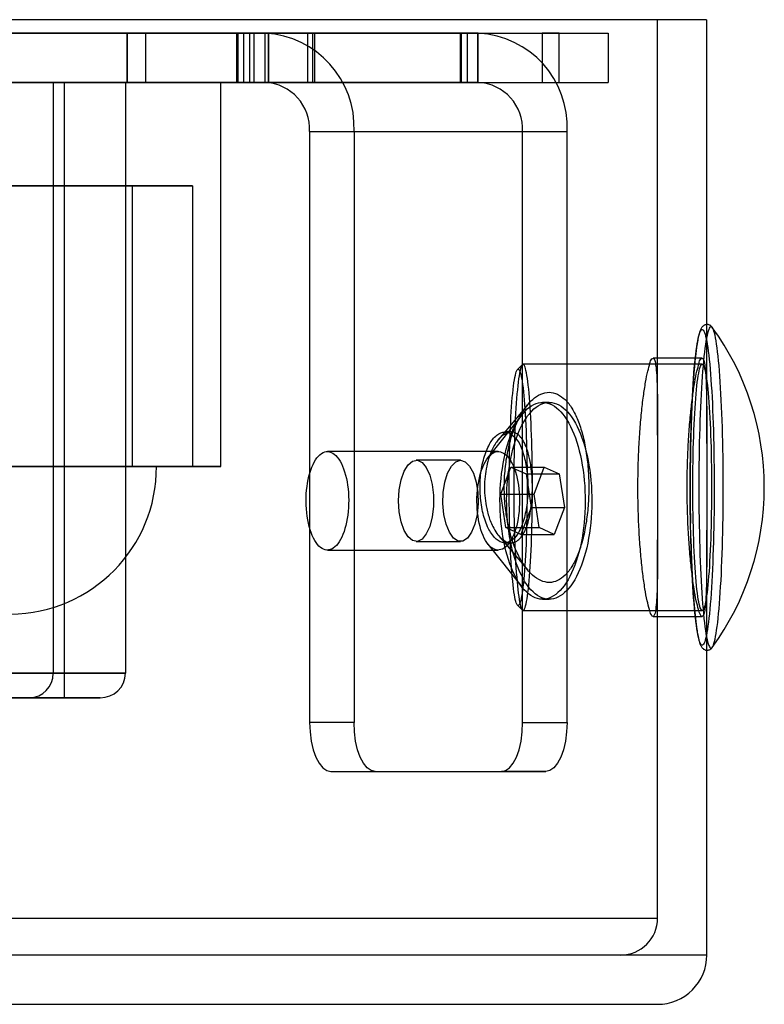
# Model space of a CAD drawing. Units: millimetres. Extents: x 10 to 587, y 10 to 831.
# Drawn here: x 184 to 199, y 582 to 602 of the extents above; entities that cross this region are included whole.
import ezdxf

# ---------------------------------------------------------------- set-up
doc = ezdxf.new("R2010")
doc.units = ezdxf.units.MM

msp = doc.modelspace()

# ---------------------------------------------------------------- linework, layer by layer
at = {"color": 7, "linetype": 'Continuous', "lineweight": 25}
for p, q in [((197.8884, 602.3768), (132.8951, 602.3768)), ((196.8949, 602.3768), (133.9011, 602.3768)), ((196.8951, 593.9351), (196.8951, 602.3768)), ((197.8951, 593.7648), (197.8951, 602.3768)), ((189.8804, 602.104), (143.9466, 602.104)), ((168.9016, 602.104), (195.8921, 602.104)), ((186.116, 602.104), (186.116, 601.104)), ((186.4994, 602.104), (186.1196, 602.104)), ((186.1196, 601.104), (186.1196, 602.104)), ((186.1196, 602.104), (188.6124, 602.104)), ((186.4994, 601.104), (186.4994, 602.104)), ((188.9921, 602.104), (186.4994, 602.104)), ((188.3403, 602.104), (188.3403, 601.104)), ((188.4821, 602.104), (188.3407, 602.104)), ((188.6985, 602.104), (188.3649, 602.104)), ((188.3649, 602.104), (188.3649, 601.104)), ((189.7879, 602.104), (188.4821, 602.104)), ((188.4821, 602.104), (188.4821, 601.104)), ((188.6124, 602.104), (188.9921, 602.104)), ((188.6124, 601.104), (188.6124, 602.104)), ((188.9239, 602.104), (188.6985, 602.104)), ((188.6985, 601.104), (188.6985, 602.104)), ((193.2517, 602.104), (188.9239, 602.104)), ((188.9239, 601.104), (188.9239, 602.104)), ((188.9921, 601.104), (188.9921, 602.104)), ((188.9957, 601.104), (188.9957, 602.104)), ((189.7879, 602.104), (189.9296, 602.104)), ((189.7879, 601.104), (189.7879, 602.104)), ((189.8804, 602.104), (189.8804, 601.104)), ((189.9297, 601.104), (189.9297, 602.104)), ((192.8845, 602.104), (192.8845, 601.104)), ((193.0263, 602.104), (192.8849, 602.104)), ((193.2427, 602.104), (192.9091, 602.104)), ((192.9091, 601.104), (192.9091, 602.104)), ((193.0263, 602.104), (193.2517, 602.104)), ((193.0263, 602.104), (193.0263, 601.104)), ((193.2427, 602.104), (194.5485, 602.104)), ((193.2427, 601.104), (193.2427, 602.104)), ((193.2517, 601.104), (193.2517, 602.104)), ((194.8985, 602.104), (194.5485, 602.104)), ((194.5485, 602.104), (194.5485, 601.104)), ((194.8985, 601.104), (194.8985, 602.104)), ((195.8951, 601.104), (195.8951, 602.104)), ((189.8804, 601.104), (143.9466, 601.104)), ((165.4412, 601.104), (184.8348, 601.104)), ((168.9016, 601.104), (195.8921, 601.104)), ((184.8348, 601.104), (174.5715, 601.104)), ((188.0219, 601.104), (178.5266, 601.104)), ((178.925, 601.104), (184.6128, 601.104)), ((180.5144, 601.104), (188.0219, 601.104)), ((181.2035, 601.104), (186.0852, 601.104)), ((186.0852, 601.104), (184.6128, 601.104)), ((184.6128, 601.104), (184.6128, 589.104)), ((184.8348, 601.104), (184.8348, 588.604)), ((186.0852, 601.104), (186.0852, 589.104)), ((186.4994, 601.104), (186.1196, 601.104)), ((186.1196, 601.104), (188.6124, 601.104)), ((188.9921, 601.104), (186.4994, 601.104)), ((188.0219, 593.304), (188.0219, 601.104)), ((188.4821, 601.104), (188.3407, 601.104)), ((188.3649, 601.104), (188.6985, 601.104)), ((189.7879, 601.104), (188.4821, 601.104)), ((188.6124, 601.104), (188.9921, 601.104)), ((188.9239, 601.104), (188.6985, 601.104)), ((193.2517, 601.104), (188.9239, 601.104)), ((189.7879, 601.104), (189.9296, 601.104)), ((193.0263, 601.104), (192.8849, 601.104)), ((192.9091, 601.104), (193.2427, 601.104)), ((193.0263, 601.104), (193.2517, 601.104)), ((193.2427, 601.104), (194.5485, 601.104)), ((194.5485, 601.104), (194.8985, 601.104)), ((189.8254, 600.104), (190.7269, 600.104)), ((189.8254, 600.104), (194.1532, 600.104)), ((189.8254, 600.104), (189.8254, 588.104)), ((190.7269, 600.104), (195.0547, 600.104)), ((190.7269, 600.104), (190.7269, 588.104)), ((194.1532, 600.104), (195.0547, 600.104)), ((194.1532, 588.104), (194.1532, 600.104)), ((195.0547, 588.104), (195.0547, 600.104)), ((161.8031, 599.004), (186.2194, 599.004)), ((187.4468, 599.004), (163.0305, 599.004)), ((186.2194, 599.004), (186.2194, 593.304)), ((186.2194, 599.004), (187.4468, 599.004)), ((187.4468, 599.004), (187.4468, 593.304)), ((197.8005, 595.5018), (196.8034, 595.5018)), ((194.1473, 595.3695), (194.0481, 595.2698)), ((197.8012, 595.3768), (194.1617, 595.3768)), ((194.6938, 594.604), (194.5585, 594.604)), ((194.143, 594.3584), (193.4493, 593.4812)), ((193.918, 594.0018), (193.7923, 594.0018)), ((193.657, 593.604), (190.1863, 593.604)), ((192.8908, 593.429), (191.9893, 593.429)), ((162.619, 593.304), (188.0219, 593.304)), ((187.4468, 593.304), (163.0305, 593.304)), ((186.7127, 593.304), (180.5144, 593.304)), ((186.7127, 593.304), (186.2194, 593.304)), ((186.2194, 593.304), (187.4468, 593.304)), ((188.0219, 593.304), (186.7127, 593.304)), ((193.711, 592.7407), (193.9156, 593.286)), ((193.9156, 593.286), (194.2222, 593.1493)), ((193.9156, 593.286), (194.5917, 593.286)), ((194.3871, 592.7407), (194.5917, 593.286)), ((194.5917, 593.286), (194.8984, 593.1493)), ((194.2222, 593.1493), (194.3243, 592.4672)), ((194.2222, 593.1493), (194.8984, 593.1493)), ((194.8984, 593.1493), (195.0004, 592.4672)), ((193.711, 592.7407), (194.3871, 592.7407)), ((193.813, 592.0587), (193.711, 592.7407)), ((194.4892, 592.0587), (194.3871, 592.7407)), ((194.3243, 592.4672), (194.1197, 591.9219)), ((194.3243, 592.4672), (195.0004, 592.4672)), ((195.0004, 592.4672), (194.7958, 591.9219)), ((193.813, 592.0587), (194.4892, 592.0587)), ((194.1197, 591.9219), (193.813, 592.0587)), ((194.7958, 591.9219), (194.4892, 592.0587)), ((197.8951, 583.3768), (197.8951, 592.0072)), ((194.1197, 591.9219), (194.7958, 591.9219)), ((196.8951, 584.1268), (196.8951, 591.8097)), ((190.1863, 591.604), (193.657, 591.604)), ((191.9893, 591.779), (192.8908, 591.779)), ((193.4493, 591.7267), (194.143, 590.8495)), ((193.7918, 591.7518), (193.918, 591.7518)), ((194.5585, 590.604), (194.6938, 590.604)), ((194.0481, 590.4837), (194.1473, 590.384)), ((194.1617, 590.3768), (197.8012, 590.3768)), ((196.804, 590.2518), (197.8011, 590.2518)), ((178.925, 589.104), (184.6128, 589.104)), ((186.0852, 589.104), (181.2035, 589.104)), ((184.6128, 589.104), (186.0852, 589.104)), ((165.4412, 588.604), (184.8348, 588.604)), ((184.8348, 588.604), (174.5715, 588.604)), ((184.1299, 588.604), (178.7563, 588.604)), ((180.9588, 588.604), (185.5709, 588.604)), ((185.5709, 588.604), (184.1299, 588.604)), ((190.7269, 588.104), (189.8254, 588.104)), ((194.1532, 588.104), (195.0547, 588.104)), ((190.2581, 587.104), (191.1596, 587.104)), ((190.2581, 587.104), (193.7204, 587.104)), ((191.1596, 587.104), (194.6219, 587.104)), ((194.6219, 587.104), (193.7204, 587.104)), ((133.9011, 584.1268), (196.8949, 584.1268)), ((197.8884, 583.3768), (132.8951, 583.3768)), ((196.1397, 583.3768), (134.6453, 583.3768)), ((133.9011, 582.3768), (196.8949, 582.3768))]:
    msp.add_line(p, q, dxfattribs=at)
at = {"color": 7, "linetype": 'Continuous', "lineweight": 25, "flags": 128}
for points in [[(197.6245, 595.0854), (197.6328, 595.1944), (197.6414, 595.298), (197.6504, 595.3962), (197.6597, 595.4885), (197.6694, 595.5748), (197.6794, 595.6548), (197.6896, 595.7285), (197.7002, 595.7957), (197.7109, 595.8561), (197.7219, 595.9097), (197.733, 595.9563), (197.7443, 595.9958), (197.7557, 596.0281), (197.7672, 596.0533), (197.7788, 596.071), (197.7905, 596.0815), (197.8022, 596.0846), (197.8139, 596.0802), (197.8255, 596.0686), (197.8371, 596.0496), (197.8486, 596.0233), (197.86, 595.9897), (197.8713, 595.949), (197.8824, 595.9012), (197.8933, 595.8465), (197.904, 595.7849), (197.9145, 595.7167), (197.9247, 595.6419), (197.9346, 595.5608), (197.9442, 595.4734), (197.9535, 595.3801), (197.9625, 595.2811), (197.971, 595.1765), (197.9792, 595.0667), (197.987, 594.9517), (197.9943, 594.8321), (198.0012, 594.7079), (198.0077, 594.5795), (198.0136, 594.4472), (198.0191, 594.3113), (198.0241, 594.1721), (198.0285, 594.0299), (198.0325, 593.8851), (198.0359, 593.7379), (198.0387, 593.5888), (198.0411, 593.438), (198.0428, 593.2859), (198.044, 593.1329), (198.0447, 592.9793), (198.0448, 592.8254), (198.0443, 592.6717), (198.0433, 592.5185), (198.0417, 592.3661), (198.0396, 592.2148), (198.0369, 592.0651), (198.0337, 591.9172), (198.0299, 591.7716), (198.0256, 591.6285), (198.0208, 591.4882), (198.0155, 591.3512), (198.0097, 591.2176), (198.0034, 591.0879), (197.9967, 590.9623), (197.9895, 590.8411), (197.9819, 590.7246), (197.9738, 590.613), (197.9654, 590.5067), (197.9566, 590.4058), (197.9474, 590.3105), (197.9379, 590.2212), (197.928, 590.138), (197.9179, 590.0611), (197.9075, 589.9906), (197.8969, 589.9268), (197.886, 589.8698), (197.875, 589.8197), (197.8638, 589.7766), (197.8524, 589.7407), (197.8409, 589.712), (197.8294, 589.6905), (197.8177, 589.6764), (197.8061, 589.6696), (197.7944, 589.6702), (197.7827, 589.6782), (197.7711, 589.6936), (197.7595, 589.7162), (197.7481, 589.7462), (197.7367, 589.7833), (197.7255, 589.8276), (197.7145, 589.8788), (197.7037, 589.937), (197.6931, 590.0019), (197.6828, 590.0735), (197.6727, 590.1515), (197.6629, 590.2357), (197.6535, 590.326), (197.6443, 590.4222), (197.6356, 590.5241), (197.6272, 590.6313), (197.6192, 590.7437), (197.6117, 590.8611), (197.6046, 590.983), (197.5979, 591.1093), (197.5917, 591.2397), (197.586, 591.3739), (197.5807, 591.5115), (197.576, 591.6522), (197.5718, 591.7958), (197.5681, 591.9418), (197.565, 592.09), (197.5624, 592.24), (197.5604, 592.3915), (197.5589, 592.5441), (197.5579, 592.6974), (197.5576, 592.8512), (197.5578, 593.005), (197.5585, 593.1585), (197.5598, 593.3114), (197.5617, 593.4633), (197.5641, 593.6138), (197.567, 593.7627), (197.5705, 593.9095), (197.5746, 594.0539), (197.5791, 594.1956), (197.5842, 594.3343), (197.5897, 594.4696), (197.5958, 594.6013), (197.6023, 594.729), (197.6093, 594.8524), (197.6167, 594.9713), (197.6245, 595.0854)], [(197.8185, 595.3419), (197.8098, 595.2371), (197.8014, 595.1269), (197.7935, 595.0117), (197.786, 594.8916), (197.779, 594.767), (197.7723, 594.6381), (197.7662, 594.5052), (197.7606, 594.3685), (197.7554, 594.2286), (197.7508, 594.0855), (197.7467, 593.9397), (197.7431, 593.7915), (197.7401, 593.6413), (197.7376, 593.4893), (197.7357, 593.3359), (197.7343, 593.1815), (197.7335, 593.0263), (197.7332, 592.8709), (197.7335, 592.7155), (197.7344, 592.5604), (197.7358, 592.406), (197.7378, 592.2527), (197.7403, 592.1009), (197.7434, 591.9507), (197.747, 591.8027), (197.7511, 591.6571), (197.7558, 591.5143), (197.761, 591.3745), (197.7667, 591.2382), (197.7728, 591.1056), (197.7795, 590.977), (197.7866, 590.8527), (197.7941, 590.733), (197.8021, 590.6181), (197.8104, 590.5083), (197.8192, 590.4039), (197.8283, 590.3052), (197.8378, 590.2122), (197.8476, 590.1253), (197.8576, 590.0446), (197.868, 589.9703), (197.8787, 589.9026), (197.8895, 589.8417), (197.9006, 589.7876), (197.9118, 589.7405), (197.9233, 589.7005), (197.9348, 589.6678), (197.9465, 589.6423), (197.9582, 589.6241), (197.97, 589.6133), (197.9818, 589.6099), (197.9936, 589.6138), (198.0054, 589.6252), (198.0171, 589.6439), (198.0287, 589.67), (198.0402, 589.7033), (198.0517, 589.7438), (198.0629, 589.7914), (198.074, 589.8461), (198.0848, 589.9075), (198.0954, 589.9757), (198.1058, 590.0505), (198.1158, 590.1316), (198.1256, 590.219), (198.135, 590.3124), (198.1441, 590.4117), (198.1529, 590.5164), (198.1612, 590.6266), (198.1691, 590.7418), (198.1766, 590.8619), (198.1837, 590.9866), (198.1903, 591.1155), (198.1964, 591.2484), (198.2021, 591.385), (198.2072, 591.525), (198.2118, 591.6681), (198.2159, 591.8138), (198.2195, 591.962), (198.2226, 592.1123), (198.225, 592.2643), (198.227, 592.4177), (198.2284, 592.5721), (198.2292, 592.7272), (198.2294, 592.8827), (198.2291, 593.0381), (198.2283, 593.1932), (198.2268, 593.3475), (198.2249, 593.5008), (198.2223, 593.6527), (198.2193, 593.8028), (198.2156, 593.9509), (198.2115, 594.0964), (198.2068, 594.2393), (198.2017, 594.379), (198.196, 594.5153), (198.1898, 594.648), (198.1832, 594.7766), (198.1761, 594.9009), (198.1685, 595.0206), (198.1606, 595.1355), (198.1522, 595.2452), (198.1435, 595.3496), (198.1343, 595.4484), (198.1249, 595.5414), (198.1151, 595.6283), (198.105, 595.709), (198.0946, 595.7832), (198.084, 595.8509), (198.0731, 595.9119), (198.0621, 595.9659), (198.0508, 596.013), (198.0394, 596.053), (198.0278, 596.0858), (198.0162, 596.1113), (198.0045, 596.1295), (197.9927, 596.1403), (197.9809, 596.1437), (197.9691, 596.1397), (197.9573, 596.1284), (197.9456, 596.1096), (197.9339, 596.0835), (197.9224, 596.0502), (197.911, 596.0097), (197.8997, 595.9621), (197.8887, 595.9075), (197.8778, 595.846), (197.8672, 595.7778), (197.8569, 595.7031), (197.8468, 595.6219), (197.837, 595.5345), (197.8276, 595.4411), (197.8185, 595.3419)], [(193.9289, 594.5159), (193.936, 594.6107), (193.9435, 594.7003), (193.9514, 594.7842), (193.9596, 594.8622), (193.9682, 594.9341), (193.977, 594.9996), (193.9861, 595.0585), (193.9954, 595.1107), (194.0049, 595.156), (194.0146, 595.1943), (194.0245, 595.2254), (194.0345, 595.2492), (194.0445, 595.2657), (194.0546, 595.2748), (194.0648, 595.2765), (194.0749, 595.2708), (194.085, 595.2577), (194.095, 595.2372), (194.1049, 595.2094), (194.1147, 595.1745), (194.1243, 595.1324), (194.1337, 595.0833), (194.1429, 595.0274), (194.1519, 594.9649), (194.1606, 594.896), (194.1689, 594.8207), (194.177, 594.7395), (194.1847, 594.6525), (194.192, 594.56), (194.1989, 594.4624), (194.2053, 594.3598), (194.2114, 594.2526), (194.217, 594.1412), (194.2221, 594.0259), (194.2267, 593.907), (194.2307, 593.785), (194.2343, 593.6601), (194.2374, 593.5328), (194.2399, 593.4035), (194.2418, 593.2726), (194.2432, 593.1404), (194.244, 593.0074), (194.2443, 592.874), (194.244, 592.7406), (194.2432, 592.6077), (194.2417, 592.4756), (194.2398, 592.3447), (194.2372, 592.2154), (194.2342, 592.0882), (194.2306, 591.9635), (194.2265, 591.8416), (194.2219, 591.7228), (194.2167, 591.6077), (194.2111, 591.4964), (194.2051, 591.3894), (194.1986, 591.2871), (194.1917, 591.1896), (194.1843, 591.0973), (194.1766, 591.0106), (194.1686, 590.9296), (194.1602, 590.8546), (194.1515, 590.7859), (194.1426, 590.7237), (194.1333, 590.6681), (194.1239, 590.6193), (194.1143, 590.5775), (194.1045, 590.5428), (194.0946, 590.5154), (194.0846, 590.4952), (194.0745, 590.4824), (194.0644, 590.477), (194.0542, 590.479), (194.0441, 590.4884), (194.0341, 590.5052), (194.0241, 590.5293), (194.0142, 590.5607), (194.0045, 590.5993), (193.995, 590.6449), (193.9857, 590.6973), (193.9766, 590.7566), (193.9678, 590.8223), (193.9593, 590.8945), (193.9511, 590.9727), (193.9432, 591.0568), (193.9357, 591.1466), (193.9286, 591.2417), (193.9219, 591.3419), (193.9156, 591.4468), (193.9098, 591.5561), (193.9045, 591.6696), (193.8996, 591.7867), (193.8953, 591.9072), (193.8915, 592.0307), (193.8881, 592.1568), (193.8854, 592.2852), (193.8832, 592.4154), (193.8815, 592.547), (193.8804, 592.6796), (193.8798, 592.8128), (193.8798, 592.9463), (193.8804, 593.0795), (193.8815, 593.2121), (193.8832, 593.3436), (193.8855, 593.4737), (193.8883, 593.602), (193.8916, 593.728), (193.8955, 593.8514), (193.8998, 593.9718), (193.9047, 594.0888), (193.9101, 594.202), (193.9159, 594.3112), (193.9222, 594.4159), (193.9289, 594.5159)], [(194.0381, 594.7739), (194.0305, 594.683), (194.0232, 594.5868), (194.0164, 594.4855), (194.01, 594.3796), (194.004, 594.2692), (193.9986, 594.1548), (193.9935, 594.0365), (193.989, 593.9149), (193.985, 593.7903), (193.9815, 593.663), (193.9785, 593.5333), (193.9761, 593.4018), (193.9742, 593.2687), (193.9729, 593.1344), (193.9721, 592.9994), (193.9719, 592.8641), (193.9722, 592.7287), (193.9731, 592.5938), (193.9745, 592.4598), (193.9765, 592.3269), (193.979, 592.1957), (193.9821, 592.0665), (193.9857, 591.9396), (193.9898, 591.8155), (193.9944, 591.6945), (193.9995, 591.577), (194.0051, 591.4633), (194.0112, 591.3537), (194.0177, 591.2487), (194.0246, 591.1483), (194.0319, 591.0531), (194.0396, 590.9632), (194.0476, 590.8789), (194.056, 590.8005), (194.0647, 590.7281), (194.0737, 590.6621), (194.0829, 590.6025), (194.0924, 590.5497), (194.102, 590.5036), (194.1119, 590.4645), (194.1219, 590.4325), (194.132, 590.4077), (194.1422, 590.3901), (194.1524, 590.3798), (194.1627, 590.3768), (194.173, 590.3812), (194.1832, 590.3929), (194.1934, 590.4118), (194.2035, 590.438), (194.2135, 590.4713), (194.2233, 590.5117), (194.2329, 590.5591), (194.2423, 590.6132), (194.2515, 590.674), (194.2605, 590.7412), (194.2691, 590.8147), (194.2774, 590.8943), (194.2854, 590.9796), (194.293, 591.0706), (194.3002, 591.1668), (194.3071, 591.268), (194.3135, 591.374), (194.3194, 591.4844), (194.3249, 591.5988), (194.3299, 591.717), (194.3345, 591.8386), (194.3385, 591.9633), (194.342, 592.0906), (194.3449, 592.2202), (194.3474, 592.3518), (194.3493, 592.4849), (194.3506, 592.6191), (194.3514, 592.7541), (194.3516, 592.8895), (194.3513, 593.0248), (194.3504, 593.1597), (194.349, 593.2938), (194.347, 593.4266), (194.3444, 593.5578), (194.3414, 593.6871), (194.3378, 593.8139), (194.3337, 593.938), (194.329, 594.059), (194.3239, 594.1765), (194.3183, 594.2902), (194.3123, 594.3998), (194.3058, 594.5049), (194.2989, 594.6052), (194.2916, 594.7005), (194.2839, 594.7904), (194.2759, 594.8747), (194.2675, 594.9531), (194.2588, 595.0254), (194.2498, 595.0915), (194.2406, 595.151), (194.2311, 595.2039), (194.2214, 595.2499), (194.2116, 595.289), (194.2016, 595.321), (194.1915, 595.3459), (194.1813, 595.3635), (194.1711, 595.3738), (194.1608, 595.3768), (194.1505, 595.3724), (194.1403, 595.3607), (194.1301, 595.3418), (194.12, 595.3156), (194.11, 595.2822), (194.1002, 595.2418), (194.0906, 595.1945), (194.0811, 595.1404), (194.0719, 595.0796), (194.063, 595.0123), (194.0544, 594.9388), (194.0461, 594.8593), (194.0381, 594.7739)], [(197.6627, 594.5868), (197.6699, 594.683), (197.6775, 594.7739), (197.6855, 594.8593), (197.6938, 594.9388), (197.7025, 595.0123), (197.7114, 595.0796), (197.7206, 595.1404), (197.73, 595.1945), (197.7397, 595.2418), (197.7495, 595.2822), (197.7594, 595.3156), (197.7695, 595.3418), (197.7797, 595.3607), (197.79, 595.3724), (197.8002, 595.3768), (197.8105, 595.3738), (197.8208, 595.3635), (197.831, 595.3459), (197.8411, 595.321), (197.8511, 595.289), (197.8609, 595.2499), (197.8706, 595.2039), (197.88, 595.151), (197.8893, 595.0915), (197.8983, 595.0254), (197.9069, 594.9531), (197.9153, 594.8747), (197.9234, 594.7904), (197.9311, 594.7005), (197.9384, 594.6052), (197.9453, 594.5049), (197.9518, 594.3998), (197.9578, 594.2902), (197.9634, 594.1765), (197.9685, 594.059), (197.9731, 593.938), (197.9772, 593.8139), (197.9808, 593.6871), (197.9839, 593.5578), (197.9864, 593.4266), (197.9884, 593.2938), (197.9898, 593.1597), (197.9907, 593.0248), (197.9911, 592.8895), (197.9908, 592.7541), (197.9901, 592.6191), (197.9887, 592.4849), (197.9868, 592.3518), (197.9844, 592.2202), (197.9814, 592.0906), (197.9779, 591.9633), (197.9739, 591.8386), (197.9694, 591.717), (197.9644, 591.5988), (197.9589, 591.4844), (197.9529, 591.374), (197.9465, 591.268), (197.9397, 591.1668), (197.9325, 591.0706), (197.9249, 590.9796), (197.9169, 590.8943), (197.9085, 590.8147), (197.8999, 590.7412), (197.891, 590.674), (197.8818, 590.6132), (197.8724, 590.5591), (197.8627, 590.5117), (197.8529, 590.4713), (197.843, 590.438), (197.8329, 590.4118), (197.8227, 590.3929), (197.8124, 590.3812), (197.8022, 590.3768), (197.7919, 590.3798), (197.7816, 590.3901), (197.7714, 590.4077), (197.7613, 590.4325), (197.7513, 590.4645), (197.7415, 590.5036), (197.7318, 590.5497), (197.7223, 590.6025), (197.7131, 590.6621), (197.7041, 590.7281), (197.6954, 590.8005), (197.6871, 590.8789), (197.679, 590.9632), (197.6713, 591.0531), (197.664, 591.1483), (197.6571, 591.2487), (197.6506, 591.3537), (197.6446, 591.4633), (197.639, 591.577), (197.6339, 591.6945), (197.6293, 591.8155), (197.6252, 591.9396), (197.6216, 592.0665), (197.6185, 592.1957), (197.616, 592.3269), (197.614, 592.4598), (197.6125, 592.5938), (197.6117, 592.7287), (197.6113, 592.8641), (197.6116, 592.9994), (197.6123, 593.1344), (197.6137, 593.2687), (197.6156, 593.4018), (197.618, 593.5333), (197.621, 593.663), (197.6245, 593.7903), (197.6285, 593.9149), (197.633, 594.0365), (197.638, 594.1548), (197.6435, 594.2692), (197.6495, 594.3796), (197.6559, 594.4855), (197.6627, 594.5868)], [(194.0278, 591.0241), (193.9915, 591.0928), (193.957, 591.166), (193.9242, 591.2433), (193.8932, 591.3247), (193.8642, 591.4098), (193.8372, 591.4984), (193.8124, 591.5902), (193.7897, 591.685), (193.7693, 591.7826), (193.7513, 591.8825), (193.7355, 591.9846), (193.7222, 592.0884), (193.7114, 592.1938), (193.703, 592.3004), (193.6971, 592.4078), (193.6938, 592.5159), (193.693, 592.6242), (193.6948, 592.7324), (193.699, 592.8403), (193.7058, 592.9475), (193.7151, 593.0536), (193.7269, 593.1585), (193.7411, 593.2617), (193.7577, 593.363), (193.7767, 593.462), (193.7979, 593.5586), (193.8214, 593.6523), (193.8471, 593.743), (193.8748, 593.8303), (193.9045, 593.9141), (193.9362, 593.994), (193.9697, 594.0698), (194.0049, 594.1413), (194.0417, 594.2083), (194.0801, 594.2706), (194.1198, 594.328), (194.1608, 594.3804), (194.2031, 594.4275), (194.2463, 594.4693), (194.2905, 594.5056), (194.3354, 594.5364), (194.381, 594.5615), (194.4271, 594.5808), (194.4737, 594.5943), (194.5204, 594.602), (194.5673, 594.6039), (194.6141, 594.5998), (194.6608, 594.59), (194.7072, 594.5743), (194.7531, 594.5528), (194.7985, 594.5256), (194.8432, 594.4927), (194.887, 594.4543), (194.9299, 594.4106), (194.9717, 594.3614), (195.0123, 594.3072), (195.0515, 594.2479), (195.0893, 594.1839), (195.1255, 594.1151), (195.1601, 594.042), (195.1929, 593.9646), (195.2239, 593.8833), (195.2529, 593.7982), (195.2798, 593.7096), (195.3047, 593.6177), (195.3273, 593.5229), (195.3477, 593.4254), (195.3658, 593.3254), (195.3815, 593.2234), (195.3949, 593.1195), (195.4057, 593.0141), (195.4141, 592.9076), (195.4199, 592.8001), (195.4233, 592.6921), (195.4241, 592.5838), (195.4223, 592.4755), (195.418, 592.3677), (195.4112, 592.2605), (195.4019, 592.1543), (195.3902, 592.0495), (195.376, 591.9463), (195.3594, 591.845), (195.3404, 591.7459), (195.3191, 591.6493), (195.2957, 591.5556), (195.27, 591.4649), (195.2423, 591.3776), (195.2125, 591.2939), (195.1809, 591.214), (195.1474, 591.1381), (195.1122, 591.0667), (195.0754, 590.9996), (195.037, 590.9373), (194.9973, 590.8799), (194.9562, 590.8276), (194.914, 590.7804), (194.8708, 590.7386), (194.8266, 590.7023), (194.7817, 590.6716), (194.7361, 590.6465), (194.6899, 590.6272), (194.6434, 590.6136), (194.5967, 590.6059), (194.5498, 590.6041), (194.5029, 590.6081), (194.4563, 590.618), (194.4099, 590.6337), (194.3639, 590.6552), (194.3186, 590.6824), (194.2739, 590.7152), (194.2301, 590.7536), (194.1872, 590.7974), (194.1454, 590.8465), (194.1048, 590.9008), (194.0656, 590.96), (194.0278, 591.0241)], [(194.163, 591.0241), (194.1268, 591.0928), (194.0922, 591.166), (194.0594, 591.2433), (194.0284, 591.3247), (193.9994, 591.4098), (193.9725, 591.4984), (193.9476, 591.5902), (193.925, 591.685), (193.9046, 591.7826), (193.8865, 591.8825), (193.8708, 591.9846), (193.8575, 592.0884), (193.8466, 592.1938), (193.8382, 592.3004), (193.8324, 592.4078), (193.829, 592.5159), (193.8282, 592.6242), (193.83, 592.7324), (193.8343, 592.8403), (193.8411, 592.9475), (193.8504, 593.0536), (193.8621, 593.1585), (193.8763, 593.2617), (193.893, 593.363), (193.9119, 593.462), (193.9332, 593.5586), (193.9566, 593.6523), (193.9823, 593.743), (194.01, 593.8303), (194.0398, 593.9141), (194.0714, 593.994), (194.1049, 594.0698), (194.1401, 594.1413), (194.1769, 594.2083), (194.2153, 594.2706), (194.255, 594.328), (194.2961, 594.3804), (194.3383, 594.4275), (194.3815, 594.4693), (194.4257, 594.5056), (194.4706, 594.5364), (194.5162, 594.5615), (194.5624, 594.5808), (194.6089, 594.5943), (194.6556, 594.602), (194.7025, 594.6039), (194.7494, 594.5998), (194.796, 594.59), (194.8424, 594.5743), (194.8884, 594.5528), (194.9337, 594.5256), (194.9784, 594.4927), (195.0223, 594.4543), (195.0651, 594.4106), (195.1069, 594.3614), (195.1475, 594.3072), (195.1867, 594.2479), (195.2245, 594.1839), (195.2608, 594.1151), (195.2953, 594.042), (195.3281, 593.9646), (195.3591, 593.8833), (195.3881, 593.7982), (195.4151, 593.7096), (195.4399, 593.6177), (195.4626, 593.5229), (195.483, 593.4254), (195.501, 593.3254), (195.5168, 593.2234), (195.5301, 593.1195), (195.5409, 593.0141), (195.5493, 592.9076), (195.5552, 592.8001), (195.5585, 592.6921), (195.5593, 592.5838), (195.5575, 592.4755), (195.5533, 592.3677), (195.5465, 592.2605), (195.5372, 592.1543), (195.5254, 592.0495), (195.5112, 591.9463), (195.4946, 591.845), (195.4756, 591.7459), (195.4544, 591.6493), (195.4309, 591.5556), (195.4052, 591.4649), (195.3775, 591.3776), (195.3478, 591.2939), (195.3161, 591.214), (195.2826, 591.1381), (195.2474, 591.0667), (195.2106, 590.9996), (195.1722, 590.9373), (195.1325, 590.8799), (195.0915, 590.8276), (195.0492, 590.7804), (195.006, 590.7386), (194.9618, 590.7023), (194.9169, 590.6716), (194.8713, 590.6465), (194.8252, 590.6272), (194.7786, 590.6136), (194.7319, 590.6059), (194.685, 590.6041), (194.6382, 590.6081), (194.5915, 590.618), (194.5451, 590.6337), (194.4992, 590.6552), (194.4538, 590.6824), (194.4091, 590.7152), (194.3653, 590.7536), (194.3224, 590.7974), (194.2806, 590.8465), (194.24, 590.9008), (194.2008, 590.96), (194.163, 591.0241)], [(194.2574, 594.5574), (193.9592, 594.204), (193.6621, 593.852)], [(189.9286, 591.8005), (189.9028, 591.8484), (189.8786, 591.9008), (189.8562, 591.9572), (189.8357, 592.0175), (189.8173, 592.0812), (189.8011, 592.148), (189.7871, 592.2175), (189.7755, 592.2892), (189.7663, 592.3628), (189.7595, 592.4378), (189.7553, 592.5138), (189.7535, 592.5903), (189.7543, 592.6669), (189.7577, 592.7431), (189.7636, 592.8185), (189.7719, 592.8926), (189.7827, 592.9651), (189.7958, 593.0354), (189.8113, 593.1032), (189.8289, 593.168), (189.8486, 593.2296), (189.8704, 593.2875), (189.8939, 593.3414), (189.9192, 593.3909), (189.9461, 593.4358), (189.9743, 593.4759), (190.0039, 593.5108), (190.0344, 593.5404), (190.0659, 593.5645), (190.0981, 593.583), (190.1308, 593.5957), (190.1638, 593.6026), (190.1969, 593.6037), (190.23, 593.5989), (190.2629, 593.5882), (190.2952, 593.5718), (190.327, 593.5497), (190.3579, 593.522), (190.3878, 593.4889), (190.4165, 593.4507), (190.4439, 593.4075), (190.4698, 593.3596), (190.494, 593.3072), (190.5164, 593.2507), (190.5368, 593.1904), (190.5552, 593.1267), (190.5715, 593.0599), (190.5854, 592.9905), (190.5971, 592.9187), (190.6063, 592.8451), (190.613, 592.7701), (190.6173, 592.6942), (190.619, 592.6177), (190.6182, 592.5411), (190.6148, 592.4649), (190.609, 592.3895), (190.6006, 592.3153), (190.5899, 592.2429), (190.5767, 592.1726), (190.5613, 592.1048), (190.5436, 592.0399), (190.5239, 591.9783), (190.5022, 591.9205), (190.4786, 591.8666), (190.4533, 591.817), (190.4265, 591.7721), (190.3982, 591.7321), (190.3687, 591.6971), (190.3381, 591.6676), (190.3066, 591.6434), (190.2745, 591.625), (190.2418, 591.6122), (190.2088, 591.6053), (190.1756, 591.6043), (190.1425, 591.6091), (190.1097, 591.6198), (190.0773, 591.6362), (190.0456, 591.6583), (190.0147, 591.686), (189.9847, 591.719), (189.956, 591.7573), (189.9286, 591.8005)], [(193.3994, 591.8005), (193.3735, 591.8484), (193.3493, 591.9008), (193.327, 591.9572), (193.3065, 592.0175), (193.2881, 592.0812), (193.2719, 592.148), (193.2579, 592.2175), (193.2463, 592.2892), (193.237, 592.3628), (193.2303, 592.4378), (193.226, 592.5138), (193.2243, 592.5903), (193.2251, 592.6669), (193.2285, 592.7431), (193.2343, 592.8185), (193.2427, 592.8926), (193.2535, 592.9651), (193.2666, 593.0354), (193.282, 593.1032), (193.2997, 593.168), (193.3194, 593.2296), (193.3411, 593.2875), (193.3647, 593.3414), (193.39, 593.3909), (193.4168, 593.4358), (193.4451, 593.4759), (193.4746, 593.5108), (193.5052, 593.5404), (193.5367, 593.5645), (193.5688, 593.583), (193.6015, 593.5957), (193.6346, 593.6026), (193.6677, 593.6037), (193.7008, 593.5989), (193.7336, 593.5882), (193.766, 593.5718), (193.7977, 593.5497), (193.8287, 593.522), (193.8586, 593.4889), (193.8873, 593.4507), (193.9147, 593.4075), (193.9405, 593.3596), (193.9647, 593.3072), (193.9871, 593.2507), (194.0076, 593.1904), (194.026, 593.1267), (194.0422, 593.0599), (194.0562, 592.9905), (194.0678, 592.9187), (194.0771, 592.8451), (194.0838, 592.7701), (194.0881, 592.6942), (194.0898, 592.6177), (194.089, 592.5411), (194.0856, 592.4649), (194.0797, 592.3895), (194.0714, 592.3153), (194.0606, 592.2429), (194.0475, 592.1726), (194.032, 592.1048), (194.0144, 592.0399), (193.9947, 591.9783), (193.9729, 591.9205), (193.9494, 591.8666), (193.9241, 591.817), (193.8972, 591.7721), (193.869, 591.7321), (193.8395, 591.6971), (193.8089, 591.6676), (193.7774, 591.6434), (193.7452, 591.625), (193.7125, 591.6122), (193.6795, 591.6053), (193.6464, 591.6043), (193.6133, 591.6091), (193.5805, 591.6198), (193.5481, 591.6362), (193.5163, 591.6583), (193.4854, 591.686), (193.4555, 591.719), (193.4268, 591.7573), (193.3994, 591.8005)], [(191.6455, 592.3814), (191.6322, 592.604), (191.6455, 592.8266), (191.6842, 593.0326), (191.7456, 593.2069), (191.825, 593.3365), (191.9166, 593.4117), (192.0136, 593.4271), (192.1088, 593.3813), (192.1952, 593.278), (192.2662, 593.1246), (192.3168, 592.9327), (192.343, 592.7163), (192.343, 592.4916), (192.3168, 592.2753), (192.2662, 592.0833), (192.1952, 591.93), (192.1088, 591.8266), (192.0136, 591.7809), (191.9166, 591.7962), (191.825, 591.8715), (191.7456, 592.001), (191.6842, 592.1753), (191.6455, 592.3814)], [(192.7944, 593.3984), (192.8908, 593.429), (192.9871, 593.3984), (193.0763, 593.3089), (193.1517, 593.1671), (193.2078, 592.9835), (193.2403, 592.7718), (193.247, 592.5477), (193.2272, 592.3277), (193.1825, 592.1282), (193.1161, 591.964), (193.033, 591.8473), (192.9394, 591.7866), (192.8421, 591.7866), (192.7485, 591.8473), (192.6654, 591.964), (192.5991, 592.1282), (192.5543, 592.3277), (192.5346, 592.5477), (192.5412, 592.7718), (192.5738, 592.9835), (192.6298, 593.1671), (192.7053, 593.3089), (192.7944, 593.3984)], [(193.6628, 591.9008), (193.9601, 591.5485), (194.2585, 591.1949)], [(189.8254, 588.104), (189.8337, 587.9089), (189.8583, 587.7213), (189.8983, 587.5484), (189.9521, 587.3969), (190.0177, 587.2725), (190.0925, 587.1801), (190.1737, 587.1232), (190.2581, 587.104)], [(191.1596, 587.104), (191.0752, 587.1232), (190.994, 587.1801), (190.9192, 587.2725), (190.8536, 587.3969), (190.7998, 587.5484), (190.7598, 587.7213), (190.7352, 587.9089), (190.7269, 588.104)], [(193.7204, 587.104), (193.8048, 587.1232), (193.886, 587.1801), (193.9608, 587.2725), (194.0264, 587.3969), (194.0802, 587.5484), (194.1202, 587.7213), (194.1449, 587.9089), (194.1532, 588.104)], [(195.0547, 588.104), (195.0464, 587.9089), (195.0217, 587.7213), (194.9817, 587.5484), (194.9279, 587.3969), (194.8623, 587.2725), (194.7875, 587.1801), (194.7063, 587.1232), (194.6219, 587.104)]]:
    msp.add_lwpolyline(points, dxfattribs=at)
at = {"color": 7, "linetype": 'Continuous', "lineweight": 25}
for centre, radius, start, end in [((188.8157, 600.1938), 1.9132, 357.3093, 86.75983), ((193.1521, 600.2015), 1.9051, 357.06583, 87.0033), ((188.8719, 600.1508), 0.9546, 357.18928, 86.87906), ((193.1997, 600.1508), 0.9546, 357.18906, 86.87916), ((193.5386, 592.8768), 5.5249, 359.99975, 36.02257), ((183.7328, 593.2839), 2.98, 270.39093, 0.38658), ((193.5386, 592.8768), 5.5249, 323.9774, 0.00028), ((184.1212, 589.0955), 0.4916, 271.01776, 0.98197), ((185.5779, 589.1112), 0.5073, 269.20514, 359.18194), ((196.1451, 584.1268), 0.75, 270.00032, 359.99783), ((196.8951, 583.3768), 1, 270.00052, 0.00055)]:
    msp.add_arc(centre, radius, start, end, dxfattribs=at)
for points, knots in [([(198.0098, 596.1222), (198.0056, 596.128), (197.9967, 596.14), (197.9802, 596.1559), (197.9604, 596.1697), (197.9375, 596.1797), (197.9116, 596.1852), (197.8844, 596.1845), (197.8586, 596.1778), (197.8365, 596.1667), (197.818, 596.1528), (197.8021, 596.1363), (197.7876, 596.1165), (197.773, 596.0905), (197.7587, 596.0569), (197.7453, 596.0165), (197.7326, 595.9699), (197.7207, 595.918), (197.7093, 595.8599), (197.6985, 595.797), (197.6882, 595.7289), (197.6782, 595.6556), (197.6685, 595.5769), (197.6592, 595.4931), (197.6503, 595.4042), (197.6418, 595.3121), (197.6361, 595.2442), (197.6332, 595.2077), (197.6328, 595.2023)], [0, 0, 0, 0, 0.0178024, 0.0373043, 0.0570549, 0.0777092, 0.0993453, 0.122915, 0.1450824, 0.1653829, 0.1842481, 0.2027243, 0.2223138, 0.2455484, 0.2770248, 0.3135499, 0.3520344, 0.3976118, 0.4467033, 0.4998337, 0.557194, 0.6188835, 0.6849187, 0.7552375, 0.8297494, 0.9083619, 0.9864463, 1, 1, 1, 1]), ([(196.8946, 592.3091), (196.8944, 592.4984), (196.894, 592.8342), (196.8944, 593.3124), (196.895, 593.7356), (196.8952, 594.1347), (196.8939, 594.4977), (196.8898, 594.8171), (196.8813, 595.0763), (196.8692, 595.2877), (196.849, 595.4015), (196.8297, 595.5113), (196.7544, 595.476), (196.7381, 595.3724), (196.6862, 595.2208), (196.648, 594.995), (196.6035, 594.713), (196.5655, 594.3775), (196.5327, 593.9994), (196.5092, 593.5893), (196.4959, 593.1592), (196.4944, 592.7215), (196.5041, 592.2889), (196.5248, 591.8731), (196.5547, 591.4856), (196.5916, 591.1374), (196.6342, 590.8368), (196.6749, 590.5968), (196.7235, 590.4127), (196.7481, 590.3125), (196.8064, 590.2323), (196.8517, 590.3194), (196.8595, 590.4215), (196.8799, 590.6089), (196.8871, 590.851), (196.8932, 591.1541), (196.895, 591.5052), (196.8952, 591.8959), (196.8948, 592.1683), (196.8946, 592.3091)], [0, 0, 0, 0, 0.0535297, 0.0950027, 0.1353039, 0.1732667, 0.2078603, 0.2381288, 0.2632126, 0.2823755, 0.2951857, 0.301504, 0.3049907, 0.314029, 0.3294524, 0.3510857, 0.3782629, 0.410416, 0.4465212, 0.4856289, 0.5266156, 0.5682323, 0.6094406, 0.6490298, 0.6859966, 0.7193598, 0.7481597, 0.771588, 0.7890129, 0.7999333, 0.8047091, 0.8094009, 0.8201994, 0.8374599, 0.8607159, 0.8895196, 0.922936, 0.9601429, 1, 1, 1, 1]), ([(197.8949, 592.3103), (197.8948, 592.4991), (197.8946, 592.8346), (197.8949, 593.3125), (197.8951, 593.7358), (197.895, 594.1349), (197.8931, 594.4979), (197.8885, 594.8172), (197.8794, 595.0765), (197.8669, 595.2878), (197.8464, 595.4015), (197.8268, 595.5113), (197.7515, 595.476), (197.7355, 595.3723), (197.6839, 595.2206), (197.6462, 594.9947), (197.6023, 594.7126), (197.5648, 594.377), (197.5325, 593.9989), (197.5095, 593.5887), (197.4963, 593.1587), (197.4949, 592.721), (197.5044, 592.2883), (197.5249, 591.8725), (197.5543, 591.4849), (197.5907, 591.1368), (197.6328, 590.8362), (197.6729, 590.5963), (197.7211, 590.4124), (197.7453, 590.3122), (197.8037, 590.2324), (197.8489, 590.3196), (197.8572, 590.4218), (197.8779, 590.6094), (197.8856, 590.8517), (197.8922, 591.155), (197.8945, 591.5063), (197.8952, 591.897), (197.895, 592.1694), (197.8949, 592.3103)], [0, 0, 0, 0, 0.0534236, 0.094905, 0.1352144, 0.1731826, 0.2077844, 0.238053, 0.2631375, 0.2822992, 0.2951126, 0.3014322, 0.3049178, 0.3139563, 0.3293772, 0.351014, 0.3781963, 0.4103509, 0.44646, 0.4855682, 0.526557, 0.5681792, 0.6093928, 0.6489887, 0.6859604, 0.7193149, 0.7481011, 0.7715111, 0.7889139, 0.7998127, 0.8045722, 0.8092808, 0.8201016, 0.8373865, 0.8606686, 0.8894865, 0.9229196, 0.9601375, 1, 1, 1, 1]), ([(197.6328, 595.2023), (197.6314, 595.1843), (197.6272, 595.131), (197.6207, 595.0408), (197.6134, 594.9303), (197.6066, 594.8156), (197.6001, 594.6971), (197.594, 594.5749), (197.5884, 594.4493), (197.5832, 594.3206), (197.5784, 594.1889), (197.5742, 594.0546), (197.5703, 593.9178), (197.567, 593.779), (197.5641, 593.6384), (197.5618, 593.4962), (197.5599, 593.3527), (197.5585, 593.2083), (197.5576, 593.0632), (197.5572, 592.9178), (197.5573, 592.8129), (197.5576, 592.7158), (197.558, 592.6191), (197.5588, 592.5172), (197.5597, 592.4208), (197.5608, 592.3251), (197.5623, 592.227), (197.5634, 592.1639), (197.5636, 592.1485)], [0, 0, 0, 0, 0.0176872, 0.0525394, 0.0888035, 0.1264125, 0.1652798, 0.2053379, 0.2465195, 0.2887181, 0.3318761, 0.3758867, 0.4206824, 0.4661565, 0.5122221, 0.5588014, 0.6057782, 0.6530751, 0.7005852, 0.7482213, 0.7958769, 0.8036212, 0.8434743, 0.8908971, 0.9036455, 0.9380679, 0.9848701, 1, 1, 1, 1]), ([(194.8589, 594.7711), (194.8043, 594.7888), (194.6934, 594.8247), (194.5103, 594.7771), (194.3412, 594.6595), (194.1854, 594.476), (194.0475, 594.2343), (193.9327, 593.9422), (193.8463, 593.6104), (193.7926, 593.2506), (193.7744, 592.8772), (193.7926, 592.5032), (193.8462, 592.1436), (193.9326, 591.8116), (194.0474, 591.5195), (194.1852, 591.2778), (194.341, 591.0943), (194.5109, 590.9754), (194.6929, 590.9316), (194.8719, 590.9745), (195.0309, 591.0949), (195.1686, 591.2796), (195.2852, 591.5221), (195.3785, 591.8139), (195.4469, 592.1457), (195.4885, 592.5045), (195.5024, 592.8777), (195.4884, 593.2508), (195.4466, 593.6098), (195.378, 593.9412), (195.2849, 594.2334), (195.1672, 594.4737), (195.0323, 594.6635), (194.9132, 594.7374), (194.8589, 594.7711)], [0, 0, 0, 0, 0.0186408, 0.037811, 0.0597603, 0.086022, 0.1166158, 0.1513315, 0.1894221, 0.2296628, 0.2713266, 0.3127601, 0.3531858, 0.3912186, 0.4258849, 0.4566027, 0.4827218, 0.5048488, 0.5240402, 0.542669, 0.5636483, 0.5886324, 0.6181361, 0.6521578, 0.6896233, 0.7299037, 0.7713761, 0.812905, 0.8531511, 0.890614, 0.9246222, 0.9540767, 0.9790602, 1, 1, 1, 1]), ([(193.8939, 593.9766), (193.8601, 593.9886), (193.77, 594.0207), (193.5987, 593.937), (193.4604, 593.7404), (193.3515, 593.4596), (193.2899, 593.1178), (193.2811, 592.7502), (193.3268, 592.3965), (193.4219, 592.0927), (193.5517, 591.8698), (193.725, 591.7352), (193.9288, 591.7692), (194.0732, 591.9446), (194.1798, 592.1988), (194.247, 592.5251), (194.2689, 592.8871), (194.245, 593.2497), (194.1725, 593.5679), (194.0721, 593.8303), (193.9471, 593.9329), (193.8939, 593.9766)], [0, 0, 0, 0, 0.01997066, 0.05335332, 0.09824816, 0.15633791, 0.22419421, 0.29617728, 0.36593763, 0.42758043, 0.47679721, 0.51312803, 0.54443102, 0.58397747, 0.63714602, 0.70203838, 0.77335078, 0.84442292, 0.90871783, 0.96112769, 1, 1, 1, 1]), ([(193.724, 593.9162), (193.7864, 593.9586), (193.8767, 594.0201), (194.0183, 593.985), (194.1058, 593.9148), (194.1802, 593.8071), (194.2354, 593.6809), (194.2746, 593.5536), (194.3026, 593.4315), (194.3402, 593.2087), (194.3606, 592.8773), (194.3389, 592.5232), (194.2908, 592.2581), (194.2457, 592.1002), (194.1965, 591.9831), (194.1496, 591.9011), (194.0935, 591.829), (194.0184, 591.7686), (193.917, 591.7437), (193.8128, 591.7696), (193.7144, 591.8388), (193.6226, 591.9454), (193.5486, 592.0717), (193.4934, 592.1997), (193.4526, 592.322), (193.3968, 592.5432), (193.3706, 592.806), (193.3854, 593.0946), (193.4183, 593.3043), (193.4709, 593.4976), (193.5351, 593.6554), (193.6011, 593.7714), (193.6601, 593.8538), (193.7031, 593.8958), (193.724, 593.9162)], [0, 0, 0, 0, 0.0403506, 0.0584798, 0.0788144, 0.1032943, 0.132436, 0.1571448, 0.1792799, 0.2038717, 0.2860366, 0.3681769, 0.405699, 0.4396086, 0.4616843, 0.4780639, 0.4933444, 0.5137133, 0.5318301, 0.5508098, 0.5730523, 0.5994801, 0.6305957, 0.6561933, 0.678977, 0.7040621, 0.7863667, 0.8282977, 0.8688362, 0.907279, 0.9423881, 0.9657389, 0.9833782, 1, 1, 1, 1]), ([(197.5703, 591.8403), (197.5709, 591.8186), (197.5727, 591.7516), (197.576, 591.6402), (197.5804, 591.507), (197.5854, 591.3766), (197.5908, 591.2492), (197.5966, 591.1251), (197.6028, 591.0046), (197.6095, 590.8878), (197.6165, 590.7751), (197.624, 590.6665), (197.6318, 590.5624), (197.64, 590.4629), (197.6485, 590.3682), (197.6573, 590.2785), (197.6665, 590.194), (197.676, 590.1147), (197.6859, 590.0407), (197.696, 589.9722), (197.7065, 589.9092), (197.7175, 589.8516), (197.7289, 589.7992), (197.741, 589.7517), (197.7545, 589.7083), (197.7694, 589.6705), (197.7853, 589.6405), (197.8012, 589.6182), (197.8179, 589.6008), (197.8371, 589.5864), (197.8593, 589.5755), (197.885, 589.569), (197.9123, 589.5684), (197.9387, 589.5742), (197.9615, 589.5845), (197.9806, 589.598), (197.9967, 589.6136), (198.0054, 589.6254), (198.0097, 589.6313)], [0, 0, 0, 0, 0.0261791, 0.08072027, 0.13425072, 0.18668758, 0.23791207, 0.28781739, 0.33632091, 0.38331594, 0.42870817, 0.47241496, 0.51436628, 0.55446816, 0.59266272, 0.62886874, 0.66304156, 0.69512516, 0.7250763, 0.75287797, 0.77852734, 0.80205015, 0.82351581, 0.84307222, 0.86107514, 0.87829045, 0.89185809, 0.90185834, 0.91128541, 0.92074702, 0.93059667, 0.94093575, 0.95238077, 0.9632229, 0.97316084, 0.98235184, 0.99123397, 1, 1, 1, 1])]:
    msp.add_open_spline(points, degree=3, knots=knots, dxfattribs=at)

doc.saveas('drawing.dxf')
